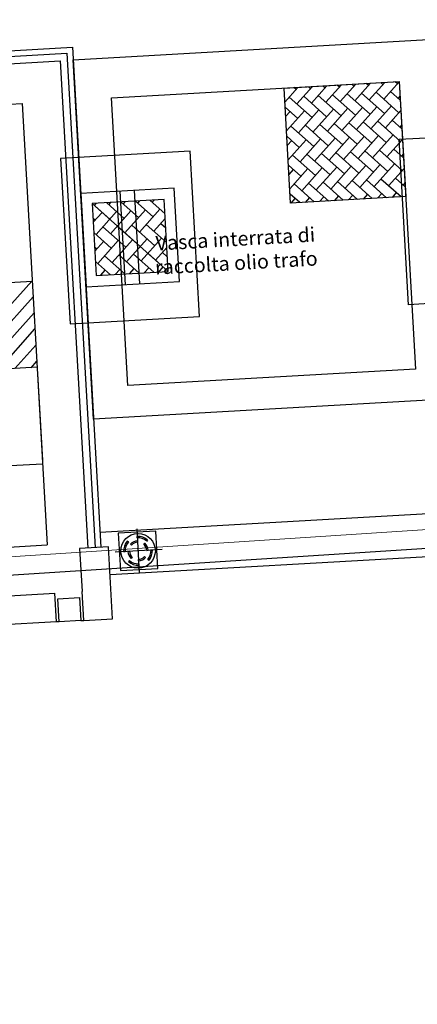
# Model space of a CAD drawing. Units: metres. Extents: x -39 to 2930, y -74 to 228.
# Drawn here: x 86 to 89, y -9 to -2 of the extents above; entities that cross this region are included whole.
import ezdxf

# ---------------------------------------------------------------- set-up
doc = ezdxf.new("R2010")
doc.units = ezdxf.units.M
doc.linetypes.add('CONTINUA', pattern=[0])
doc.layers.add('-IMPIANTI', color=253, linetype='Continuous')
doc.layers.add('STRUTTURE', color=8, linetype='Continuous')
doc.layers.add('LAYER_PGT', color=7, linetype='CONTINUA', lineweight=13)
doc.styles.add('ROMANS', font='txt')

msp = doc.modelspace()

# ---------------------------------------------------------------- linework, layer by layer
at = {"layer": '-IMPIANTI', "linetype": 'Continuous'}
for p, q in [((86.3008, -2.3077), (89.2973, -2.1374)), ((86.3008, -2.3077), (89.2973, -2.1374)), ((86.4426, -4.8037), (86.3008, -2.3077)), ((86.4426, -4.8037), (86.3008, -2.3077)), ((86.3008, -2.3077), (86.4426, -4.8037)), ((86.3008, -2.3077), (86.4426, -4.8037)), ((86.5662, -2.5731), (88.563, -2.4596)), ((87.7643, -2.505), (88.563, -2.4596)), ((88.5631, -2.4604), (88.4558, -2.5806)), ((88.563, -2.4596), (88.6084, -3.2583)), ((88.563, -2.4596), (88.6765, -4.4563)), ((87.8097, -3.3037), (87.7643, -2.505)), ((87.861, -2.4995), (87.7698, -2.6016)), ((87.8476, -2.5145), (87.8326, -2.5011)), ((87.9614, -2.4938), (87.8533, -2.6149)), ((87.948, -2.5088), (87.933, -2.4954)), ((88.0618, -2.488), (87.9537, -2.6092)), ((88.0484, -2.5031), (88.0334, -2.4897)), ((88.1622, -2.4823), (88.0541, -2.6035)), ((88.1488, -2.4974), (88.1338, -2.484)), ((88.2626, -2.4766), (88.1545, -2.5978)), ((88.2492, -2.4916), (88.2342, -2.4782)), ((88.3631, -2.4709), (88.255, -2.5921)), ((88.3497, -2.4859), (88.3346, -2.4725)), ((88.4635, -2.4652), (88.3554, -2.5864)), ((88.4501, -2.4802), (88.4351, -2.4668)), ((88.5703, -2.5875), (88.5031, -2.5276)), ((88.5505, -2.4745), (88.5355, -2.4611)), ((86.6797, -4.5698), (86.5662, -2.5731)), ((87.9594, -2.7096), (87.8002, -2.5675)), ((88.0598, -2.7039), (87.9006, -2.5618)), ((88.1602, -2.6982), (88.0011, -2.5561)), ((88.2607, -2.6925), (88.1015, -2.5504)), ((88.3611, -2.6868), (88.2019, -2.5447)), ((88.4615, -2.6811), (88.3023, -2.539)), ((88.5619, -2.6754), (88.4027, -2.5333)), ((88.5688, -2.5609), (88.5562, -2.5749)), ((87.859, -2.7153), (87.7718, -2.6375)), ((87.9063, -2.6622), (87.7812, -2.8025)), ((88.0068, -2.6565), (87.8647, -2.8157)), ((88.1072, -2.6508), (87.9651, -2.81)), ((88.2076, -2.6451), (88.0655, -2.8043)), ((88.308, -2.6394), (88.166, -2.7986)), ((88.4084, -2.6337), (88.2664, -2.7929)), ((88.5088, -2.628), (88.3668, -2.7872)), ((88.5745, -2.6613), (88.4672, -2.7815)), ((87.8059, -2.668), (87.7755, -2.702)), ((88.5817, -2.7883), (88.5146, -2.7284)), ((87.9708, -2.9104), (87.8116, -2.7684)), ((88.0712, -2.9047), (87.9121, -2.7627)), ((88.1717, -2.899), (88.0125, -2.757)), ((88.2721, -2.8933), (88.1129, -2.7512)), ((88.3725, -2.8876), (88.2133, -2.7455)), ((88.4729, -2.8819), (88.3137, -2.7398)), ((88.5733, -2.8762), (88.4141, -2.7341)), ((88.5802, -2.7617), (88.5676, -2.7758)), ((87.8704, -2.9161), (87.7833, -2.8384)), ((87.8173, -2.8688), (87.7869, -2.9029)), ((87.9178, -2.8631), (87.7926, -3.0033)), ((88.0182, -2.8574), (87.8761, -3.0166)), ((88.1186, -2.8517), (87.9765, -3.0109)), ((88.219, -2.846), (88.077, -3.0051)), ((88.3194, -2.8403), (88.1774, -2.9994)), ((88.4198, -2.8345), (88.2778, -2.9937)), ((88.5203, -2.8288), (88.3782, -2.988)), ((88.5859, -2.8621), (88.4786, -2.9823)), ((88.5622, -2.8602), (89.4607, -2.8092)), ((88.6274, -4.0084), (88.5622, -2.8602)), ((88.5847, -3.077), (88.4256, -2.935)), ((88.5931, -2.9892), (88.526, -2.9293)), ((87.1131, -2.9426), (86.2145, -2.9937)), ((86.2145, -2.9937), (86.2798, -4.1418)), ((87.1784, -4.0908), (87.1131, -2.9426)), ((87.9822, -3.1113), (87.8231, -2.9692)), ((88.0827, -3.1056), (87.9235, -2.9635)), ((88.1831, -3.0999), (88.0239, -2.9578)), ((88.2835, -3.0941), (88.1243, -2.9521)), ((88.3839, -3.0884), (88.2247, -2.9464)), ((88.4843, -3.0827), (88.3251, -2.9407)), ((88.5916, -2.9625), (88.579, -2.9766)), ((87.8818, -3.117), (87.7947, -3.0392)), ((87.8288, -3.0696), (87.7983, -3.1037)), ((87.9292, -3.0639), (87.804, -3.2041)), ((88.0296, -3.0582), (87.8875, -3.2174)), ((88.13, -3.0525), (87.988, -3.2117)), ((88.2304, -3.0468), (88.0884, -3.206)), ((88.3308, -3.0411), (88.1888, -3.2003)), ((88.4313, -3.0354), (88.2892, -3.1946)), ((88.5317, -3.0297), (88.3896, -3.1889)), ((88.5973, -3.0629), (88.49, -3.1831)), ((88.4758, -3.2658), (88.3366, -3.1415)), ((88.5763, -3.2601), (88.437, -3.1358)), ((88.6045, -3.19), (88.5374, -3.1301)), ((87.0025, -3.1993), (86.3535, -3.2362)), ((87.0394, -3.8483), (87.0025, -3.1993)), ((87.9738, -3.2943), (87.8345, -3.17)), ((88.0742, -3.2886), (87.9349, -3.1643)), ((88.1746, -3.2829), (88.0353, -3.1586)), ((88.275, -3.2772), (88.1357, -3.1529)), ((88.3754, -3.2715), (88.2361, -3.1472)), ((88.603, -3.1634), (88.5905, -3.1774)), ((86.3535, -3.2362), (86.3904, -3.8851)), ((86.9319, -3.2784), (86.4327, -3.3068)), ((86.665, -3.8695), (86.6281, -3.2206)), ((86.7648, -3.8639), (86.7279, -3.2149)), ((86.9602, -3.7776), (86.9319, -3.2784)), ((87.8733, -3.3), (87.8061, -3.24)), ((88.6084, -3.2583), (87.8097, -3.3037)), ((87.8402, -3.2705), (87.8106, -3.3036)), ((87.9406, -3.2647), (87.911, -3.2979)), ((88.041, -3.259), (88.0114, -3.2922)), ((88.1414, -3.2533), (88.1118, -3.2865)), ((88.2418, -3.2476), (88.2123, -3.2808)), ((88.3423, -3.2419), (88.3127, -3.2751)), ((88.4427, -3.2362), (88.4131, -3.2694)), ((88.5431, -3.2305), (88.5135, -3.2637)), ((86.9602, -3.7776), (86.4327, -3.3068)), ((86.4327, -3.3068), (86.461, -3.806)), ((86.4335, -3.3068), (86.5547, -3.4149)), ((86.4485, -3.3202), (86.4619, -3.3052)), ((86.5339, -3.3011), (86.6551, -3.4092)), ((86.549, -3.3145), (86.5624, -3.2994)), ((86.6344, -3.2954), (86.7555, -3.4035)), ((86.6494, -3.3088), (86.6628, -3.2937)), ((86.7348, -3.2896), (86.8559, -3.3978)), ((86.7498, -3.303), (86.7632, -3.288)), ((86.7612, -3.5039), (86.9033, -3.3447)), ((86.8352, -3.2839), (86.9374, -3.3751)), ((86.8502, -3.2973), (86.8636, -3.2823)), ((86.4383, -3.4064), (86.4542, -3.4206)), ((86.44, -3.4365), (86.5016, -3.3675)), ((86.46, -3.521), (86.602, -3.3618)), ((86.5604, -3.5153), (86.7024, -3.3561)), ((86.6608, -3.5096), (86.8028, -3.3504)), ((86.8616, -3.4982), (86.9394, -3.411)), ((86.5073, -3.4679), (86.6665, -3.61)), ((86.6077, -3.4622), (86.7669, -3.6043)), ((86.7081, -3.4565), (86.8673, -3.5986)), ((86.8086, -3.4508), (86.9488, -3.576)), ((86.909, -3.4451), (86.9431, -3.4755)), ((86.444, -3.5068), (86.5661, -3.6157)), ((86.6722, -3.7104), (86.8143, -3.5512)), ((86.7726, -3.7047), (86.9147, -3.5455)), ((86.4497, -3.6072), (86.4657, -3.6214)), ((86.4515, -3.6373), (86.513, -3.5684)), ((86.4714, -3.7218), (86.6134, -3.5627)), ((86.5718, -3.7161), (86.7138, -3.5569)), ((86.873, -3.699), (86.9508, -3.6119)), ((86.5187, -3.6688), (86.6598, -3.7947)), ((86.6191, -3.6631), (86.7603, -3.789)), ((86.7196, -3.6574), (86.8607, -3.7833)), ((86.82, -3.6517), (86.9602, -3.7768)), ((86.9204, -3.6459), (86.9545, -3.6764)), ((86.4555, -3.7076), (86.5594, -3.8004)), ((86.694, -3.7928), (86.7253, -3.7578)), ((86.7945, -3.7871), (86.8257, -3.7521)), ((86.8949, -3.7814), (86.9261, -3.7464)), ((86.461, -3.806), (86.9602, -3.7776)), ((86.4932, -3.8042), (86.5244, -3.7692)), ((86.5936, -3.7985), (86.6248, -3.7635)), ((85.4184, -3.878), (86.0175, -3.844)), ((85.4523, -4.4736), (86.014, -3.8442)), ((86.3904, -3.8851), (87.0394, -3.8483)), ((85.5611, -4.4709), (86.0237, -3.9526)), ((89.526, -3.9573), (88.6274, -4.0084)), ((85.6731, -4.4645), (86.03, -4.0646)), ((86.2798, -4.1418), (87.1784, -4.0908)), ((85.7852, -4.4582), (86.0364, -4.1767)), ((85.8973, -4.4518), (86.0428, -4.2888)), ((86.0093, -4.4454), (86.0491, -4.4008)), ((86.0515, -4.443), (85.4525, -4.4771)), ((86.0541, -4.4889), (86.0882, -5.0879)), ((88.6765, -4.4563), (86.6797, -4.5698)), ((89.4392, -4.6333), (86.4426, -4.8037)), ((86.0897, -5.1142), (82.4056, -5.3236))]:
    msp.add_line(p, q, dxfattribs=at)
at = {"layer": '-IMPIANTI', "color": 0, "linetype": 'Continuous'}
for p, q in [((81.8729, -2.472), (86.2958, -2.2206)), ((86.2958, -2.2206), (86.4931, -5.6922)), ((82.2633, -2.8204), (85.9474, -2.611)), ((85.9474, -2.611), (86.1216, -5.676)), ((82.4376, -5.8855), (86.1216, -5.676))]:
    msp.add_line(p, q, dxfattribs=at)
at = {"layer": '-IMPIANTI', "color": 5, "linetype": 'Continuous'}
for p, q in [((81.9151, -2.5097), (86.2581, -2.2628)), ((81.9679, -2.5567), (86.2111, -2.3155)), ((86.2111, -2.3155), (86.4033, -5.6973)), ((86.2581, -2.2628), (86.4532, -5.6945))]:
    msp.add_line(p, q, dxfattribs=at)
msp.add_lwpolyline([(54.2186, -21.8514), (96.5796, -20.4547), (97.3513, -43.8624), (100.6241, -43.693), (129.8501, -42.18), (139.1974, -41.3261), (142.9472, -41.1894), (142.9472, 49.8498), (137.979, 49.5974), (124.6571, 48.8112), (97.4851, 47.208), (91.7661, 46.87), (91.9842, 40.372), (92.8941, 26.4099), (92.7404, 26.4014), (94.4519, 1.0569), (100.6334, 2.0012), (101.1334, -4.9014), (68.9154, -6.9793), (68.6051, -10.939), (63.5501, -11.228), (63.7441, -14.624), (47.6391, -15.457)])
at = {"layer": 'LAYER_PGT', "flags": 128}
msp.add_lwpolyline([(78.1221, -6.266), (101.1271, -4.758)], dxfattribs=at)
at = {"layer": 'STRUTTURE'}
for p, q in [((86.4872, -5.5871), (93.8952, -5.166)), ((93.9122, -5.4655), (86.5571, -5.8836))]:
    msp.add_line(p, q, dxfattribs=at)
at = {"layer": 'STRUTTURE', "linetype": 'Continuous'}
for p, q in [((86.8739, -5.5796), (86.6143, -5.5944)), ((86.6143, -5.5944), (86.6291, -5.854)), ((86.7428, -5.5642), (86.7603, -5.871)), ((86.8887, -5.8392), (86.8739, -5.5796)), ((86.6769, -5.6502), (86.6843, -5.6569)), ((86.6843, -5.6569), (86.6769, -5.6502)), ((86.7067, -5.6769), (86.6993, -5.6702)), ((86.6993, -5.6702), (86.7067, -5.6769)), ((86.7458, -5.617), (86.7464, -5.627)), ((86.7458, -5.617), (86.7464, -5.627)), ((86.7464, -5.627), (86.7458, -5.617)), ((86.7475, -5.6469), (86.7481, -5.6569)), ((86.7475, -5.6469), (86.7481, -5.6569)), ((86.7481, -5.6569), (86.7475, -5.6469)), ((86.7981, -5.6646), (86.7914, -5.672)), ((86.7914, -5.672), (86.7981, -5.6646)), ((86.8181, -5.6422), (86.8114, -5.6497)), ((86.8114, -5.6497), (86.8181, -5.6422)), ((86.9184, -5.7073), (86.5937, -5.7258)), ((86.6616, -5.7219), (86.6516, -5.7225)), ((86.6516, -5.7225), (86.6616, -5.7219)), ((86.6916, -5.7202), (86.6816, -5.7208)), ((86.6816, -5.7208), (86.6916, -5.7202)), ((86.8114, -5.7134), (86.8214, -5.7128)), ((86.8214, -5.7128), (86.8114, -5.7134)), ((86.8513, -5.7111), (86.8413, -5.7117)), ((86.8413, -5.7117), (86.8513, -5.7111)), ((86.6916, -5.784), (86.6849, -5.7914)), ((86.6849, -5.7914), (86.6916, -5.784)), ((86.7115, -5.7616), (86.7049, -5.769)), ((86.7049, -5.769), (86.7115, -5.7616)), ((86.7555, -5.7867), (86.7549, -5.7767)), ((86.7549, -5.7767), (86.7555, -5.7867)), ((86.7549, -5.7767), (86.7555, -5.7867)), ((86.7572, -5.8167), (86.7566, -5.8067)), ((86.7566, -5.8067), (86.7572, -5.8167)), ((86.8037, -5.7634), (86.7963, -5.7568)), ((86.7963, -5.7568), (86.8037, -5.7634)), ((86.8261, -5.7834), (86.8186, -5.7767)), ((86.6291, -5.854), (86.8887, -5.8392))]:
    msp.add_line(p, q, dxfattribs=at)
at = {"layer": 'STRUTTURE', "color": 1}
for p, q in [((86.546, -5.6892), (86.3463, -5.7006)), ((86.3463, -5.7006), (86.3634, -6.0001)), ((86.5744, -6.1884), (86.546, -5.6892)), ((82.2799, -6.2322), (86.1737, -6.0109)), ((86.185, -6.2106), (86.1737, -6.0109)), ((86.3747, -6.1998), (86.3634, -6.0001)), ((86.185, -6.2106), (82.0916, -6.4432)), ((86.205, -6.2094), (86.185, -6.2106)), ((86.3547, -6.2009), (86.3747, -6.1998)), ((86.3747, -6.1998), (86.5744, -6.1884))]:
    msp.add_line(p, q, dxfattribs=at)
at = {"layer": 'STRUTTURE', "color": 5}
msp.add_lwpolyline([(86.1959, -6.0497), (86.3457, -6.0412), (86.3547, -6.2009), (86.205, -6.2094)], close=True, dxfattribs=at)
at = {"layer": 'STRUTTURE', "linetype": 'Continuous'}
msp.add_circle((86.7515, -5.7168), 0.12, dxfattribs=at)
for radius, start, end in [(0.1, 138.25334, 183.25334), (0.09, 138.25334, 183.25334), (0.07, 93.25334, 138.25334), (0.06, 93.25334, 138.25334), (0.1, 48.25334, 93.25334), (0.09, 48.25334, 93.25334), (0.06, 3.25334, 48.25334), (0.07, 3.25334, 48.25334), (0.07, 183.25334, 228.25334), (0.06, 183.25334, 228.25334), (0.09, 318.25334, 3.25334), (0.1, 318.25334, 3.25334), (0.1, 228.25334, 273.25334), (0.09, 228.25334, 273.25334), (0.06, 273.25334, 318.25334), (0.07, 273.25334, 318.25334)]:
    msp.add_arc((86.7515, -5.7168), radius, start, end, dxfattribs=at)

# ---------------------------------------------------------------- texts
at = {"layer": '-IMPIANTI', "style": 'ROMANS'}
for s, p in [('Vasca interrata di', (86.8769, -3.6324)), ('raccolta olio trafo', (86.8721, -3.7996))]:
    msp.add_text(s, height=0.1, rotation=3.25334, dxfattribs=at).set_placement(p)

doc.saveas('drawing.dxf')
